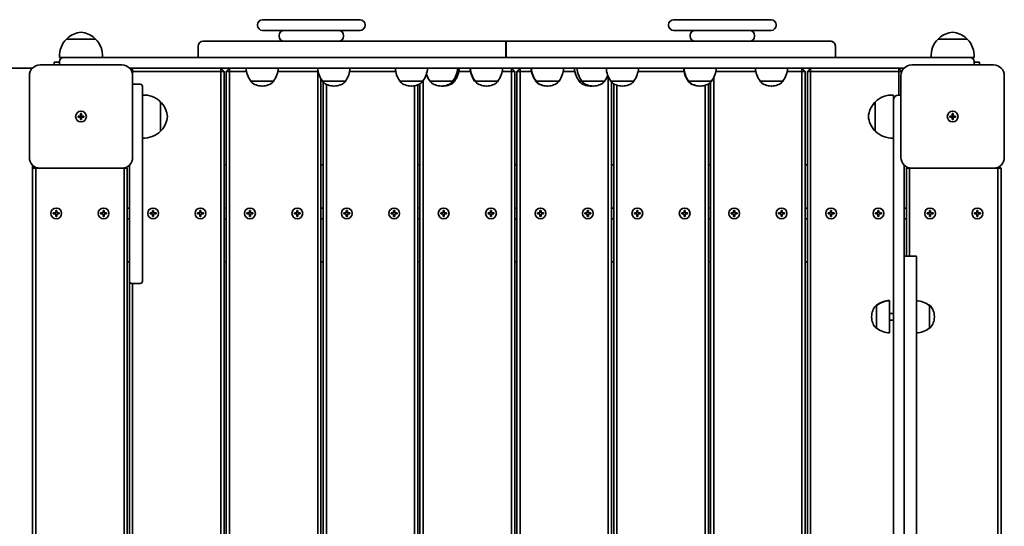
# Model space of a CAD drawing. Units: millimetres. Extents: x -3722 to 4019, y -3074 to 3284.
# Drawn here: x -1395 to -480, y 1358 to 1829 of the extents above; entities that cross this region are included whole.
import ezdxf

# ---------------------------------------------------------------- set-up
doc = ezdxf.new("R2010")
doc.units = ezdxf.units.MM
doc.layers.add('Widoczne (ISO)', color=7, linetype='Continuous', lineweight=35)

msp = doc.modelspace()

# ---------------------------------------------------------------- linework, layer by layer
at = {"layer": 'Widoczne (ISO)'}
for p, q in [((-1174.47, 1823.91), (-1174.47, 1824.41)), ((-1174.47, 1823.91), (-1174.47, 1824.41)), ((-1169.72, 1829.16), (-1168.34, 1829.16)), ((-1169.72, 1829.16), (-1166.43, 1829.16)), ((-1166.42, 1829.16), (-1136.78, 1829.16)), ((-1163.74, 1829.16), (-1130.79, 1829.16)), ((-1130.74, 1829.16), (-1130.79, 1829.16)), ((-1130.74, 1829.16), (-1092.92, 1829.16)), ((-1124.63, 1829.16), (-1088.82, 1829.16)), ((-1088.82, 1829.16), (-1088.8, 1829.16)), ((-1088.8, 1829.16), (-1079.22, 1829.16)), ((-1085.37, 1829.16), (-1079.22, 1829.16)), ((-1074.47, 1823.91), (-1074.47, 1824.41)), ((-1074.47, 1823.91), (-1074.47, 1824.41)), ((-792.5, 1823.91), (-792.5, 1824.41)), ((-787.75, 1829.16), (-697.25, 1829.16)), ((-692.5, 1823.91), (-692.5, 1824.41)), ((-1079.22, 1819.16), (-1169.72, 1819.16)), ((-1079.22, 1819.16), (-1169.72, 1819.16)), ((-1154.47, 1814.41), (-1154.47, 1813.91)), ((-1154.47, 1813.91), (-1154.47, 1814.41)), ((-1094.47, 1814.41), (-1094.47, 1813.91)), ((-1094.47, 1813.91), (-1094.47, 1814.41)), ((-697.25, 1819.16), (-787.75, 1819.16)), ((-772.5, 1813.91), (-772.5, 1814.41)), ((-712.5, 1813.91), (-712.5, 1814.41)), ((-1324.99, 1811.16), (-1351.99, 1811.16)), ((-1351.49, 1811.16), (-1351.49, 1811.21)), ((-1325.49, 1811.16), (-1325.49, 1811.21)), ((-1229.66, 1794.16), (-1229.66, 1804.41)), ((-1224.91, 1809.16), (-943.5, 1809.16)), ((-943.56, 1794.16), (-943.56, 1804.41)), ((-943.5, 1809.16), (-943.34, 1809.16)), ((-943.41, 1804.41), (-943.41, 1794.16)), ((-943.34, 1809.16), (-642.24, 1809.16)), ((-642.24, 1809.16), (-642.07, 1809.16)), ((-637.49, 1804.41), (-637.49, 1794.16)), ((-637.49, 1794.16), (-637.49, 1804.41)), ((-637.32, 1794.16), (-637.32, 1804.41)), ((-514.99, 1811.16), (-541.99, 1811.16)), ((-541.49, 1811.16), (-541.49, 1811.21)), ((-515.49, 1811.16), (-515.49, 1811.21)), ((-1354.49, 1794.16), (-1358.49, 1794.16)), ((-1354.49, 1794.16), (-1282.64, 1794.16)), ((-584.52, 1794.16), (-1282.64, 1794.16)), ((-584.52, 1794.16), (-512.49, 1794.16)), ((-508.49, 1794.16), (-512.49, 1794.16)), ((-1300.49, 1787.16), (-1376.49, 1787.16)), ((-1363.49, 1789.66), (-1358.49, 1789.66)), ((-1363.49, 1789.66), (-1363.49, 1787.16)), ((-1358.49, 1788.16), (-1358.49, 1790.16)), ((-490.49, 1787.16), (-566.49, 1787.16)), ((-508.49, 1788.16), (-508.49, 1790.16)), ((-508.49, 1789.66), (-503.49, 1789.66)), ((-503.49, 1787.16), (-503.49, 1789.66)), ((-1404.59, 1784.16), (-1383.63, 1784.16)), ((-1386.49, 1777.16), (-1386.49, 1701.16)), ((-1282.64, 1784.16), (-1293.35, 1784.16)), ((-1290.49, 1784.16), (-1292.08, 1782.57)), ((-1291.32, 1781.16), (-1290.49, 1781.16)), ((-1290.49, 1784.16), (-1290.49, 1781.16)), ((-1290.49, 1781.16), (-1208.49, 1781.16)), ((-1290.49, 1777.16), (-1290.49, 1781.16)), ((-1290.49, 1701.16), (-1290.49, 1777.16)), ((-1282.64, 1784.16), (-584.52, 1784.16)), ((-1208.49, 1784.16), (-1208.49, 1781.16)), ((-1205.49, 1781.16), (-1208.49, 1784.16)), ((-1205.49, 1781.16), (-1208.49, 1781.16)), ((-1208.49, 1781.16), (-1208.49, 1034.4)), ((-1205.49, 1034.32), (-1205.49, 1781.16)), ((-1200.49, 1784.16), (-1203.49, 1781.16)), ((-1203.49, 1781.16), (-1200.49, 1781.16)), ((-1203.49, 1781.16), (-1203.49, 1034.28)), ((-1200.49, 1784.16), (-1200.49, 1781.16)), ((-1200.49, 1781.16), (-1184.8, 1781.16)), ((-1200.49, 1034.23), (-1200.49, 1781.16)), ((-1155.51, 1781.16), (-1118.49, 1781.16)), ((-1118.49, 1784.16), (-1118.49, 1781.16)), ((-1118.43, 1784.1), (-1118.49, 1784.16)), ((-1118.07, 1781.16), (-1118.49, 1781.16)), ((-1118.49, 1781.16), (-1118.49, 1038.37)), ((-1088.8, 1781.16), (-1046.12, 1781.16)), ((-987.29, 1781.16), (-976.67, 1781.16)), ((-947.05, 1781.16), (-938.49, 1781.16)), ((-938.49, 1784.16), (-938.49, 1781.16)), ((-935.49, 1781.16), (-938.49, 1784.16)), ((-935.49, 1781.16), (-938.49, 1781.16)), ((-938.49, 1781.16), (-938.49, 1059.21)), ((-935.49, 1054.45), (-935.49, 1781.16)), ((-930.49, 1784.16), (-933.49, 1781.16)), ((-933.49, 1781.16), (-930.49, 1781.16)), ((-933.49, 1781.16), (-933.49, 1050.44)), ((-930.49, 1784.16), (-930.49, 1781.16)), ((-930.49, 1781.16), (-919.92, 1781.16)), ((-930.49, 1042.1), (-930.49, 1781.16)), ((-890.31, 1781.16), (-879.69, 1781.16)), ((-848.49, 1776.23), (-848.49, 1059.44)), ((-820.8, 1781.16), (-778.17, 1781.16)), ((-750.49, 1039.18), (-750.49, 1775.45)), ((-748.55, 1781.16), (-711.44, 1781.16)), ((-682.18, 1781.16), (-668.49, 1781.16)), ((-668.49, 1784.16), (-668.49, 1781.16)), ((-665.49, 1781.16), (-668.49, 1784.16)), ((-665.49, 1781.16), (-668.49, 1781.16)), ((-668.49, 1781.16), (-668.49, 1034.17)), ((-665.49, 1034.2), (-665.49, 1781.16)), ((-660.49, 1784.16), (-663.49, 1781.16)), ((-663.49, 1781.16), (-660.49, 1781.16)), ((-663.49, 1781.16), (-663.49, 1034.22)), ((-660.49, 1784.16), (-660.49, 1781.16)), ((-660.49, 1781.16), (-578.49, 1781.16)), ((-660.49, 1034.27), (-660.49, 1781.16)), ((-573.63, 1784.16), (-584.52, 1784.16)), ((-578.49, 1784.16), (-578.49, 1781.16)), ((-575.6, 1781.27), (-578.49, 1784.16)), ((-575.65, 1781.16), (-578.49, 1781.16)), ((-578.49, 1781.16), (-578.49, 1759.16)), ((-576.49, 1777.16), (-576.49, 1701.16)), ((-480.49, 1701.16), (-480.49, 1777.16)), ((-1283.49, 1769.16), (-1290.49, 1769.16)), ((-1281.49, 1767.16), (-1281.49, 1739.16)), ((-1180.82, 1772.16), (-1180.79, 1772.16)), ((-1180.79, 1772.16), (-1159.49, 1772.16)), ((-1180.79, 1772.16), (-1180.79, 1772.09)), ((-1170.43, 1767.5), (-1169.85, 1767.5)), ((-1159.49, 1772.16), (-1159.49, 1772.09)), ((-1115.49, 1038.72), (-1115.49, 1774.28)), ((-1114.08, 1772.16), (-1092.78, 1772.16)), ((-1114.08, 1772.16), (-1114.08, 1772.09)), ((-1113.49, 1771.12), (-1113.49, 1038.96)), ((-1110.49, 1039.33), (-1110.49, 1769.12)), ((-1103.72, 1767.5), (-1103.14, 1767.5)), ((-1092.78, 1772.16), (-1092.78, 1772.09)), ((-1042.14, 1772.16), (-1020.84, 1772.16)), ((-1042.14, 1772.16), (-1042.14, 1772.09)), ((-1031.78, 1767.5), (-1031.2, 1767.5)), ((-1028.49, 1767.75), (-1028.49, 1055.03)), ((-1025.49, 1055.8), (-1025.49, 1768.63)), ((-1023.49, 1769.64), (-1023.49, 1056.33)), ((-1020.84, 1772.16), (-1020.84, 1772.09)), ((-1020.49, 1057.13), (-1020.49, 1772.64)), ((-1014.17, 1772.16), (-992.87, 1772.16)), ((-1014.17, 1772.16), (-1014.17, 1772.09)), ((-1003.81, 1767.5), (-1003.23, 1767.5)), ((-1002.21, 1767.5), (-1001.63, 1767.5)), ((-992.87, 1772.16), (-991.27, 1772.16)), ((-992.87, 1772.16), (-992.87, 1772.09)), ((-991.27, 1772.16), (-991.27, 1772.09)), ((-972.69, 1772.16), (-972.34, 1772.16)), ((-972.34, 1772.16), (-951.04, 1772.16)), ((-972.34, 1772.16), (-972.34, 1772.09)), ((-961.98, 1767.5), (-961.4, 1767.5)), ((-951.04, 1772.16), (-951.04, 1772.09)), ((-915.94, 1772.16), (-915.59, 1772.16)), ((-915.94, 1772.16), (-915.94, 1772.09)), ((-915.59, 1772.16), (-894.29, 1772.16)), ((-915.59, 1772.16), (-915.59, 1772.09)), ((-905.58, 1767.5), (-905.23, 1767.5)), ((-905.23, 1767.5), (-904.65, 1767.5)), ((-894.29, 1772.16), (-894.29, 1772.09)), ((-875.71, 1772.16), (-875.56, 1772.16)), ((-875.56, 1772.16), (-873.23, 1772.16)), ((-875.56, 1772.16), (-875.56, 1772.09)), ((-873.23, 1772.16), (-851.93, 1772.16)), ((-873.23, 1772.16), (-873.23, 1772.09)), ((-865.2, 1767.5), (-864.62, 1767.5)), ((-862.87, 1767.5), (-862.29, 1767.5)), ((-851.93, 1772.16), (-851.93, 1772.09)), ((-846.08, 1772.16), (-824.78, 1772.16)), ((-846.08, 1772.16), (-846.08, 1772.09)), ((-845.49, 1058.58), (-845.49, 1771.12)), ((-843.49, 1769.67), (-843.49, 1058.02)), ((-840.49, 1057.19), (-840.49, 1768.28)), ((-835.72, 1767.5), (-835.14, 1767.5)), ((-824.78, 1772.16), (-824.78, 1772.09)), ((-774.19, 1772.16), (-773.83, 1772.16)), ((-774.19, 1772.16), (-774.19, 1772.09)), ((-773.83, 1772.16), (-752.53, 1772.16)), ((-773.83, 1772.16), (-773.83, 1772.09)), ((-763.83, 1767.5), (-763.47, 1767.5)), ((-763.47, 1767.5), (-762.89, 1767.5)), ((-758.49, 1768.16), (-758.49, 1040.24)), ((-755.49, 1039.83), (-755.49, 1769.46)), ((-753.49, 1770.81), (-753.49, 1039.56)), ((-752.53, 1772.16), (-752.53, 1772.09)), ((-707.46, 1772.16), (-686.16, 1772.16)), ((-707.46, 1772.16), (-707.46, 1772.09)), ((-697.1, 1767.5), (-696.52, 1767.5)), ((-686.16, 1772.16), (-686.16, 1772.09)), ((-583.49, 1759.16), (-583.49, 1746.4)), ((-578.74, 1759.16), (-578.24, 1759.16)), ((-1264.49, 1725.66), (-1264.49, 1752.66)), ((-1264.49, 1752.16), (-1264.43, 1752.16)), ((-600.49, 1752.16), (-600.55, 1752.16)), ((-600.49, 1752.66), (-600.49, 1725.66)), ((-1341.24, 1739.66), (-1338.99, 1739.66)), ((-1341.24, 1738.66), (-1341.24, 1739.66)), ((-1338.99, 1738.66), (-1341.24, 1738.66)), ((-1338.99, 1739.66), (-1338.99, 1741.91)), ((-1338.99, 1741.91), (-1337.99, 1741.91)), ((-1338.99, 1739.66), (-1337.99, 1739.66)), ((-1338.99, 1739.66), (-1338.99, 1738.66)), ((-1338.99, 1736.41), (-1338.99, 1738.66)), ((-1337.99, 1738.66), (-1338.99, 1738.66)), ((-1337.99, 1741.91), (-1337.99, 1739.66)), ((-1337.99, 1739.66), (-1335.74, 1739.66)), ((-1337.99, 1739.66), (-1337.99, 1738.66)), ((-1337.99, 1738.66), (-1337.99, 1736.41)), ((-1335.74, 1738.66), (-1337.99, 1738.66)), ((-1335.74, 1739.66), (-1335.74, 1738.66)), ((-1281.49, 1684.16), (-1281.49, 1739.16)), ((-583.49, 1684.92), (-583.49, 1746.4)), ((-531.24, 1739.66), (-528.99, 1739.66)), ((-531.24, 1738.66), (-531.24, 1739.66)), ((-528.99, 1738.66), (-531.24, 1738.66)), ((-528.99, 1739.66), (-528.99, 1741.91)), ((-528.99, 1741.91), (-527.99, 1741.91)), ((-528.99, 1739.66), (-527.99, 1739.66)), ((-528.99, 1739.66), (-528.99, 1738.66)), ((-528.99, 1736.41), (-528.99, 1738.66)), ((-527.99, 1738.66), (-528.99, 1738.66)), ((-527.99, 1741.91), (-527.99, 1739.66)), ((-527.99, 1739.66), (-525.74, 1739.66)), ((-527.99, 1739.66), (-527.99, 1738.66)), ((-527.99, 1738.66), (-527.99, 1736.41)), ((-525.74, 1738.66), (-527.99, 1738.66)), ((-525.74, 1739.66), (-525.74, 1738.66)), ((-1337.99, 1736.41), (-1338.99, 1736.41)), ((-527.99, 1736.41), (-528.99, 1736.41)), ((-1264.49, 1726.16), (-1264.43, 1726.16)), ((-600.49, 1726.16), (-600.55, 1726.16)), ((-1383.49, 1063.1), (-1383.49, 1694.01)), ((-1381.9, 1692.75), (-1383.49, 1691.16)), ((-1293.49, 1694.01), (-1293.49, 1684.16)), ((-1203.49, 1694.16), (-1205.49, 1694.16)), ((-1113.49, 1694.16), (-1115.49, 1694.16)), ((-1023.49, 1694.16), (-1025.49, 1694.16)), ((-933.49, 1694.16), (-935.49, 1694.16)), ((-843.49, 1694.16), (-845.49, 1694.16)), ((-753.49, 1694.16), (-755.49, 1694.16)), ((-663.49, 1694.16), (-665.49, 1694.16)), ((-573.49, 1694.01), (-573.49, 1684.92)), ((-483.49, 1691.16), (-485.08, 1692.75)), ((-1383.49, 1691.16), (-1380.49, 1691.16)), ((-1380.49, 1691.99), (-1380.49, 1691.16)), ((-1380.49, 1691.16), (-1376.49, 1691.16)), ((-1380.49, 1062.2), (-1380.49, 1691.16)), ((-1376.49, 1691.16), (-1300.49, 1691.16)), ((-1300.49, 1691.16), (-1298.49, 1691.16)), ((-1298.49, 1691.36), (-1298.49, 1691.16)), ((-1295.49, 1691.16), (-1298.49, 1691.16)), ((-1298.49, 1691.16), (-1298.49, 1043.12)), ((-1295.49, 1691.16), (-1296.37, 1692.04)), ((-1295.49, 1042.63), (-1295.49, 1691.16)), ((-1293.49, 1586.16), (-1293.49, 1684.16)), ((-1281.49, 1684.16), (-1281.49, 1586.16)), ((-583.49, 1684.92), (-583.49, 1040.49)), ((-573.49, 1041.99), (-573.49, 1684.92)), ((-570.6, 1692.04), (-571.49, 1691.16)), ((-568.49, 1691.16), (-571.49, 1691.16)), ((-571.49, 1691.16), (-571.49, 1609.55)), ((-568.49, 1691.16), (-568.49, 1691.36)), ((-568.49, 1609.55), (-568.49, 1691.16)), ((-568.49, 1691.16), (-566.49, 1691.16)), ((-566.49, 1691.16), (-490.49, 1691.16)), ((-490.49, 1691.16), (-486.49, 1691.16)), ((-486.49, 1691.16), (-486.49, 1691.99)), ((-486.49, 1691.16), (-483.49, 1691.16)), ((-486.49, 1691.16), (-486.49, 1062.02)), ((-483.49, 1062.94), (-483.49, 1691.16)), ((-1364.24, 1649.66), (-1361.99, 1649.66)), ((-1364.24, 1648.66), (-1364.24, 1649.66)), ((-1361.99, 1648.66), (-1364.24, 1648.66)), ((-1361.99, 1649.66), (-1361.99, 1651.91)), ((-1361.99, 1651.91), (-1360.99, 1651.91)), ((-1361.99, 1646.41), (-1361.99, 1648.66)), ((-1360.99, 1651.91), (-1360.99, 1649.66)), ((-1360.99, 1649.66), (-1358.74, 1649.66)), ((-1360.99, 1648.66), (-1360.99, 1646.41)), ((-1358.74, 1648.66), (-1360.99, 1648.66)), ((-1358.74, 1649.66), (-1358.74, 1648.66)), ((-1320.24, 1649.66), (-1317.99, 1649.66)), ((-1320.24, 1648.66), (-1320.24, 1649.66)), ((-1317.99, 1648.66), (-1320.24, 1648.66)), ((-1317.99, 1649.66), (-1317.99, 1651.91)), ((-1317.99, 1651.91), (-1316.99, 1651.91)), ((-1317.99, 1646.41), (-1317.99, 1648.66)), ((-1316.99, 1651.91), (-1316.99, 1649.66)), ((-1316.99, 1649.66), (-1314.74, 1649.66)), ((-1316.99, 1648.66), (-1316.99, 1646.41)), ((-1314.74, 1648.66), (-1316.99, 1648.66)), ((-1314.74, 1649.66), (-1314.74, 1648.66)), ((-1295.49, 1654.16), (-1293.49, 1654.16)), ((-1274.24, 1649.66), (-1271.99, 1649.66)), ((-1274.24, 1648.66), (-1274.24, 1649.66)), ((-1271.99, 1648.66), (-1274.24, 1648.66)), ((-1271.99, 1649.66), (-1271.99, 1651.91)), ((-1271.99, 1651.91), (-1270.99, 1651.91)), ((-1271.99, 1646.41), (-1271.99, 1648.66)), ((-1270.99, 1651.91), (-1270.99, 1649.66)), ((-1270.99, 1649.66), (-1268.74, 1649.66)), ((-1270.99, 1648.66), (-1270.99, 1646.41)), ((-1268.74, 1648.66), (-1270.99, 1648.66)), ((-1268.74, 1649.66), (-1268.74, 1648.66)), ((-1230.24, 1649.66), (-1227.99, 1649.66)), ((-1230.24, 1648.66), (-1230.24, 1649.66)), ((-1227.99, 1648.66), (-1230.24, 1648.66)), ((-1227.99, 1649.66), (-1227.99, 1651.91)), ((-1227.99, 1651.91), (-1226.99, 1651.91)), ((-1227.99, 1646.41), (-1227.99, 1648.66)), ((-1226.99, 1651.91), (-1226.99, 1649.66)), ((-1226.99, 1649.66), (-1224.74, 1649.66)), ((-1226.99, 1648.66), (-1226.99, 1646.41)), ((-1224.74, 1648.66), (-1226.99, 1648.66)), ((-1224.74, 1649.66), (-1224.74, 1648.66)), ((-1205.49, 1654.16), (-1203.49, 1654.16)), ((-1184.24, 1649.66), (-1181.99, 1649.66)), ((-1184.24, 1648.66), (-1184.24, 1649.66)), ((-1181.99, 1648.66), (-1184.24, 1648.66)), ((-1181.99, 1649.66), (-1181.99, 1651.91)), ((-1181.99, 1651.91), (-1180.99, 1651.91)), ((-1181.99, 1646.41), (-1181.99, 1648.66)), ((-1180.99, 1651.91), (-1180.99, 1649.66)), ((-1180.99, 1649.66), (-1178.74, 1649.66)), ((-1180.99, 1648.66), (-1180.99, 1646.41)), ((-1178.74, 1648.66), (-1180.99, 1648.66)), ((-1178.74, 1649.66), (-1178.74, 1648.66)), ((-1140.24, 1649.66), (-1137.99, 1649.66)), ((-1140.24, 1648.66), (-1140.24, 1649.66)), ((-1137.99, 1648.66), (-1140.24, 1648.66)), ((-1137.99, 1649.66), (-1137.99, 1651.91)), ((-1137.99, 1651.91), (-1136.99, 1651.91)), ((-1137.99, 1646.41), (-1137.99, 1648.66)), ((-1136.99, 1651.91), (-1136.99, 1649.66)), ((-1136.99, 1649.66), (-1134.74, 1649.66)), ((-1136.99, 1648.66), (-1136.99, 1646.41)), ((-1134.74, 1648.66), (-1136.99, 1648.66)), ((-1134.74, 1649.66), (-1134.74, 1648.66)), ((-1115.49, 1654.16), (-1113.49, 1654.16)), ((-1094.24, 1649.66), (-1091.99, 1649.66)), ((-1094.24, 1648.66), (-1094.24, 1649.66)), ((-1091.99, 1648.66), (-1094.24, 1648.66)), ((-1091.99, 1649.66), (-1091.99, 1651.91)), ((-1091.99, 1651.91), (-1090.99, 1651.91)), ((-1091.99, 1646.41), (-1091.99, 1648.66)), ((-1090.99, 1651.91), (-1090.99, 1649.66)), ((-1090.99, 1649.66), (-1088.74, 1649.66)), ((-1090.99, 1648.66), (-1090.99, 1646.41)), ((-1088.74, 1648.66), (-1090.99, 1648.66)), ((-1088.74, 1649.66), (-1088.74, 1648.66)), ((-1050.24, 1649.66), (-1047.99, 1649.66)), ((-1050.24, 1648.66), (-1050.24, 1649.66)), ((-1047.99, 1648.66), (-1050.24, 1648.66)), ((-1047.99, 1649.66), (-1047.99, 1651.91)), ((-1047.99, 1651.91), (-1046.99, 1651.91)), ((-1047.99, 1646.41), (-1047.99, 1648.66)), ((-1046.99, 1651.91), (-1046.99, 1649.66)), ((-1046.99, 1649.66), (-1044.74, 1649.66)), ((-1046.99, 1648.66), (-1046.99, 1646.41)), ((-1044.74, 1648.66), (-1046.99, 1648.66)), ((-1044.74, 1649.66), (-1044.74, 1648.66)), ((-1025.49, 1654.16), (-1023.49, 1654.16)), ((-1004.24, 1649.66), (-1001.99, 1649.66)), ((-1004.24, 1648.66), (-1004.24, 1649.66)), ((-1001.99, 1648.66), (-1004.24, 1648.66)), ((-1001.99, 1649.66), (-1001.99, 1651.91)), ((-1001.99, 1651.91), (-1000.99, 1651.91)), ((-1001.99, 1646.41), (-1001.99, 1648.66)), ((-1000.99, 1651.91), (-1000.99, 1649.66)), ((-1000.99, 1649.66), (-998.74, 1649.66)), ((-1000.99, 1648.66), (-1000.99, 1646.41)), ((-998.74, 1648.66), (-1000.99, 1648.66)), ((-998.74, 1649.66), (-998.74, 1648.66)), ((-960.24, 1649.66), (-957.99, 1649.66)), ((-960.24, 1648.66), (-960.24, 1649.66)), ((-957.99, 1648.66), (-960.24, 1648.66)), ((-957.99, 1649.66), (-957.99, 1651.91)), ((-957.99, 1651.91), (-956.99, 1651.91)), ((-957.99, 1646.41), (-957.99, 1648.66)), ((-956.99, 1651.91), (-956.99, 1649.66)), ((-956.99, 1649.66), (-954.74, 1649.66)), ((-956.99, 1648.66), (-956.99, 1646.41)), ((-954.74, 1648.66), (-956.99, 1648.66)), ((-954.74, 1649.66), (-954.74, 1648.66)), ((-935.49, 1654.16), (-933.49, 1654.16)), ((-914.24, 1649.66), (-911.99, 1649.66)), ((-914.24, 1648.66), (-914.24, 1649.66)), ((-911.99, 1648.66), (-914.24, 1648.66)), ((-911.99, 1649.66), (-911.99, 1651.91)), ((-911.99, 1651.91), (-910.99, 1651.91)), ((-911.99, 1646.41), (-911.99, 1648.66)), ((-910.99, 1651.91), (-910.99, 1649.66)), ((-910.99, 1649.66), (-908.74, 1649.66)), ((-910.99, 1648.66), (-910.99, 1646.41)), ((-908.74, 1648.66), (-910.99, 1648.66)), ((-908.74, 1649.66), (-908.74, 1648.66)), ((-870.24, 1649.66), (-867.99, 1649.66)), ((-870.24, 1648.66), (-870.24, 1649.66)), ((-867.99, 1648.66), (-870.24, 1648.66)), ((-867.99, 1649.66), (-867.99, 1651.91)), ((-867.99, 1651.91), (-866.99, 1651.91)), ((-867.99, 1646.41), (-867.99, 1648.66)), ((-866.99, 1651.91), (-866.99, 1649.66)), ((-866.99, 1649.66), (-864.74, 1649.66)), ((-866.99, 1648.66), (-866.99, 1646.41)), ((-864.74, 1648.66), (-866.99, 1648.66)), ((-864.74, 1649.66), (-864.74, 1648.66)), ((-845.49, 1654.16), (-843.49, 1654.16)), ((-824.24, 1649.66), (-821.99, 1649.66)), ((-824.24, 1648.66), (-824.24, 1649.66)), ((-821.99, 1648.66), (-824.24, 1648.66)), ((-821.99, 1649.66), (-821.99, 1651.91)), ((-821.99, 1651.91), (-820.99, 1651.91)), ((-821.99, 1646.41), (-821.99, 1648.66)), ((-820.99, 1651.91), (-820.99, 1649.66)), ((-820.99, 1649.66), (-818.74, 1649.66)), ((-820.99, 1648.66), (-820.99, 1646.41)), ((-818.74, 1648.66), (-820.99, 1648.66)), ((-818.74, 1649.66), (-818.74, 1648.66)), ((-780.24, 1649.66), (-777.99, 1649.66)), ((-780.24, 1648.66), (-780.24, 1649.66)), ((-777.99, 1648.66), (-780.24, 1648.66)), ((-777.99, 1649.66), (-777.99, 1651.91)), ((-777.99, 1651.91), (-776.99, 1651.91)), ((-777.99, 1646.41), (-777.99, 1648.66)), ((-776.99, 1651.91), (-776.99, 1649.66)), ((-776.99, 1649.66), (-774.74, 1649.66)), ((-776.99, 1648.66), (-776.99, 1646.41)), ((-774.74, 1648.66), (-776.99, 1648.66)), ((-774.74, 1649.66), (-774.74, 1648.66)), ((-755.49, 1654.16), (-753.49, 1654.16)), ((-734.24, 1649.66), (-731.99, 1649.66)), ((-734.24, 1648.66), (-734.24, 1649.66)), ((-731.99, 1648.66), (-734.24, 1648.66)), ((-731.99, 1649.66), (-731.99, 1651.91)), ((-731.99, 1651.91), (-730.99, 1651.91)), ((-731.99, 1646.41), (-731.99, 1648.66)), ((-730.99, 1651.91), (-730.99, 1649.66)), ((-730.99, 1649.66), (-728.74, 1649.66)), ((-730.99, 1648.66), (-730.99, 1646.41)), ((-728.74, 1648.66), (-730.99, 1648.66)), ((-728.74, 1649.66), (-728.74, 1648.66)), ((-690.24, 1649.66), (-687.99, 1649.66)), ((-690.24, 1648.66), (-690.24, 1649.66)), ((-687.99, 1648.66), (-690.24, 1648.66)), ((-687.99, 1649.66), (-687.99, 1651.91)), ((-687.99, 1651.91), (-686.99, 1651.91)), ((-687.99, 1646.41), (-687.99, 1648.66)), ((-686.99, 1651.91), (-686.99, 1649.66)), ((-686.99, 1649.66), (-684.74, 1649.66)), ((-686.99, 1648.66), (-686.99, 1646.41)), ((-684.74, 1648.66), (-686.99, 1648.66)), ((-684.74, 1649.66), (-684.74, 1648.66)), ((-665.49, 1654.16), (-663.49, 1654.16)), ((-644.24, 1649.66), (-641.99, 1649.66)), ((-644.24, 1648.66), (-644.24, 1649.66)), ((-641.99, 1648.66), (-644.24, 1648.66)), ((-641.99, 1649.66), (-641.99, 1651.91)), ((-641.99, 1651.91), (-640.99, 1651.91)), ((-641.99, 1646.41), (-641.99, 1648.66)), ((-640.99, 1651.91), (-640.99, 1649.66)), ((-640.99, 1649.66), (-638.74, 1649.66)), ((-640.99, 1648.66), (-640.99, 1646.41)), ((-638.74, 1648.66), (-640.99, 1648.66)), ((-638.74, 1649.66), (-638.74, 1648.66)), ((-600.24, 1649.66), (-597.99, 1649.66)), ((-600.24, 1648.66), (-600.24, 1649.66)), ((-597.99, 1648.66), (-600.24, 1648.66)), ((-597.99, 1649.66), (-597.99, 1651.91)), ((-597.99, 1651.91), (-596.99, 1651.91)), ((-597.99, 1646.41), (-597.99, 1648.66)), ((-596.99, 1651.91), (-596.99, 1649.66)), ((-596.99, 1649.66), (-594.74, 1649.66)), ((-596.99, 1648.66), (-596.99, 1646.41)), ((-594.74, 1648.66), (-596.99, 1648.66)), ((-594.74, 1649.66), (-594.74, 1648.66)), ((-573.49, 1654.16), (-571.49, 1654.16)), ((-552.24, 1649.66), (-549.99, 1649.66)), ((-552.24, 1648.66), (-552.24, 1649.66)), ((-549.99, 1648.66), (-552.24, 1648.66)), ((-549.99, 1649.66), (-549.99, 1651.91)), ((-549.99, 1651.91), (-548.99, 1651.91)), ((-549.99, 1646.41), (-549.99, 1648.66)), ((-548.99, 1651.91), (-548.99, 1649.66)), ((-548.99, 1649.66), (-546.74, 1649.66)), ((-548.99, 1648.66), (-548.99, 1646.41)), ((-546.74, 1648.66), (-548.99, 1648.66)), ((-546.74, 1649.66), (-546.74, 1648.66)), ((-508.24, 1649.66), (-505.99, 1649.66)), ((-508.24, 1648.66), (-508.24, 1649.66)), ((-505.99, 1648.66), (-508.24, 1648.66)), ((-505.99, 1649.66), (-505.99, 1651.91)), ((-505.99, 1651.91), (-504.99, 1651.91)), ((-505.99, 1646.41), (-505.99, 1648.66)), ((-504.99, 1651.91), (-504.99, 1649.66)), ((-504.99, 1649.66), (-502.74, 1649.66)), ((-504.99, 1648.66), (-504.99, 1646.41)), ((-502.74, 1648.66), (-504.99, 1648.66)), ((-502.74, 1649.66), (-502.74, 1648.66)), ((-1360.99, 1646.41), (-1361.99, 1646.41)), ((-1316.99, 1646.41), (-1317.99, 1646.41)), ((-1295.49, 1644.16), (-1293.49, 1644.16)), ((-1270.99, 1646.41), (-1271.99, 1646.41)), ((-1226.99, 1646.41), (-1227.99, 1646.41)), ((-1205.49, 1644.16), (-1203.49, 1644.16)), ((-1180.99, 1646.41), (-1181.99, 1646.41)), ((-1136.99, 1646.41), (-1137.99, 1646.41)), ((-1115.49, 1644.16), (-1113.49, 1644.16)), ((-1090.99, 1646.41), (-1091.99, 1646.41)), ((-1046.99, 1646.41), (-1047.99, 1646.41)), ((-1025.49, 1644.16), (-1023.49, 1644.16)), ((-1000.99, 1646.41), (-1001.99, 1646.41)), ((-956.99, 1646.41), (-957.99, 1646.41)), ((-935.49, 1644.16), (-933.49, 1644.16)), ((-910.99, 1646.41), (-911.99, 1646.41)), ((-866.99, 1646.41), (-867.99, 1646.41)), ((-845.49, 1644.16), (-843.49, 1644.16)), ((-820.99, 1646.41), (-821.99, 1646.41)), ((-776.99, 1646.41), (-777.99, 1646.41)), ((-755.49, 1644.16), (-753.49, 1644.16)), ((-730.99, 1646.41), (-731.99, 1646.41)), ((-686.99, 1646.41), (-687.99, 1646.41)), ((-665.49, 1644.16), (-663.49, 1644.16)), ((-640.99, 1646.41), (-641.99, 1646.41)), ((-596.99, 1646.41), (-597.99, 1646.41)), ((-573.49, 1644.16), (-571.49, 1644.16)), ((-548.99, 1646.41), (-549.99, 1646.41)), ((-504.99, 1646.41), (-505.99, 1646.41)), ((-1293.49, 1604.16), (-1295.49, 1604.16)), ((-1203.49, 1604.16), (-1205.49, 1604.16)), ((-1113.49, 1604.16), (-1115.49, 1604.16)), ((-1023.49, 1604.16), (-1025.49, 1604.16)), ((-933.49, 1604.16), (-935.49, 1604.16)), ((-843.49, 1604.16), (-845.49, 1604.16)), ((-753.49, 1604.16), (-755.49, 1604.16)), ((-663.49, 1604.16), (-665.49, 1604.16)), ((-573.49, 1609.55), (-562.15, 1609.55)), ((-562.15, 1339.91), (-562.15, 1609.55)), ((-1293.49, 1586.16), (-1293.49, 1082.16)), ((-1283.49, 1584.16), (-1291.49, 1584.16)), ((-1290.49, 1084.16), (-1290.49, 1584.16)), ((-587.15, 1568.26), (-587.15, 1568.04)), ((-587.15, 1568.04), (-587.15, 1538.04)), ((-599.15, 1563.69), (-599.22, 1563.69)), ((-599.15, 1563.91), (-599.15, 1563.69)), ((-599.15, 1563.69), (-599.15, 1542.39)), ((-587.15, 1556.04), (-583.49, 1556.04)), ((-550.45, 1563.91), (-550.09, 1563.91)), ((-550.15, 1542.39), (-550.15, 1563.69)), ((-550.15, 1563.69), (-550.09, 1563.69)), ((-603.81, 1553.33), (-603.81, 1552.75)), ((-587.15, 1550.04), (-583.49, 1550.04)), ((-545.5, 1553.33), (-545.5, 1553.55)), ((-545.5, 1552.75), (-545.5, 1553.33)), ((-599.15, 1542.39), (-599.22, 1542.39)), ((-550.15, 1542.39), (-550.09, 1542.39))]:
    msp.add_line(p, q, dxfattribs=at)
for centre in [(-1338.49, 1739.16), (-1338.49, 1739.16), (-528.49, 1739.16), (-528.49, 1739.16), (-1361.49, 1649.16), (-1317.49, 1649.16), (-1271.49, 1649.16), (-1227.49, 1649.16), (-1181.49, 1649.16), (-1137.49, 1649.16), (-1091.49, 1649.16), (-1047.49, 1649.16), (-1001.49, 1649.16), (-957.49, 1649.16), (-911.49, 1649.16), (-867.49, 1649.16), (-821.49, 1649.16), (-777.49, 1649.16), (-731.49, 1649.16), (-687.49, 1649.16), (-641.49, 1649.16), (-597.49, 1649.16), (-549.49, 1649.16), (-505.49, 1649.16)]:
    msp.add_circle(centre, 5, dxfattribs=at)
for centre, radius, start, end in [((-1169.72, 1824.41), 4.75, 90, 180), ((-1169.72, 1824.41), 4.75, 90, 180), ((-1169.72, 1823.91), 4.75, 180, 270), ((-1169.72, 1823.91), 4.75, 180, 270), ((-1079.22, 1824.41), 4.75, 0, 90), ((-1079.22, 1824.41), 4.75, 0, 90), ((-1079.22, 1823.91), 4.75, 270, 0), ((-1079.22, 1823.91), 4.75, 270, 0), ((-787.75, 1824.41), 4.75, 90, 180), ((-787.75, 1823.91), 4.75, 180, 270), ((-697.25, 1824.41), 4.75, 0, 90), ((-697.25, 1823.91), 4.75, 270, 0), ((-1350.49, 1811.21), 1, 131.74314, 180), ((-1336.51, 1795.55), 22, 95.16789, 131.74314), ((-1340.47, 1795.55), 22, 48.25686, 84.83211), ((-1326.49, 1811.21), 1, 0, 48.25686), ((-1149.72, 1814.41), 4.75, 90, 180), ((-1149.72, 1814.41), 4.75, 90, 180), ((-1149.72, 1813.91), 4.75, 180, 270), ((-1149.72, 1813.91), 4.75, 180, 270), ((-1099.22, 1814.41), 4.75, 0, 90), ((-1099.22, 1814.41), 4.75, 0, 90), ((-1099.22, 1813.91), 4.75, 270, 0), ((-1099.22, 1813.91), 4.75, 270, 0), ((-767.75, 1814.41), 4.75, 90, 180), ((-767.75, 1813.91), 4.75, 180, 270), ((-717.25, 1814.41), 4.75, 0, 90), ((-717.25, 1813.91), 4.75, 270, 0), ((-540.49, 1811.21), 1, 131.74314, 180), ((-526.51, 1795.55), 22, 95.16789, 131.74314), ((-530.47, 1795.55), 22, 48.25686, 84.83211), ((-516.49, 1811.21), 1, 0, 48.25686), ((-1336.53, 1795.5), 22, 134.64163, 183.50936), ((-1340.45, 1795.5), 22, 356.49064, 45.35837), ((-1224.91, 1804.41), 4.75, 90, 180), ((-642.07, 1804.41), 4.75, 0, 90), ((-526.53, 1795.5), 22, 134.64163, 183.50936), ((-530.45, 1795.5), 22, 356.49064, 45.35837), ((-1354.49, 1790.16), 4, 90, 180), ((-512.49, 1790.16), 4, 0, 90), ((-1376.49, 1777.16), 10, 90, 180), ((-1354.49, 1788.16), 4, 180, 194.47751), ((-1300.49, 1777.16), 10, 0, 90), ((-566.49, 1777.16), 10, 90, 180), ((-512.49, 1788.16), 4, 345.52249, 0), ((-490.49, 1777.16), 10, 0, 90), ((-1163.2, 1785.33), 22, 183.06203, 216.78913), ((-1163.17, 1785.33), 22, 183.06203, 216.78913), ((-1177.11, 1785.33), 22, 323.21087, 356.93797), ((-1096.47, 1785.33), 22, 183.06203, 216.78913), ((-1110.4, 1785.33), 22, 323.21087, 356.93797), ((-1024.52, 1785.33), 22, 183.06203, 216.78913), ((-1038.46, 1785.33), 22, 323.21087, 356.93797), ((-996.55, 1785.33), 22, 197.74062, 216.78913), ((-1010.49, 1785.33), 22, 323.21087, 356.93797), ((-1008.89, 1785.33), 22, 323.21087, 356.93797), ((-955.07, 1785.33), 22, 183.06203, 216.78913), ((-954.72, 1785.33), 22, 183.06203, 216.78913), ((-968.65, 1785.33), 22, 323.21087, 356.93797), ((-898.32, 1785.33), 22, 183.06203, 216.78913), ((-897.97, 1785.33), 22, 183.06203, 216.78913), ((-911.91, 1785.33), 22, 323.21087, 356.93797), ((-858.09, 1785.33), 22, 183.06203, 216.78913), ((-857.94, 1785.33), 22, 183.06203, 216.78913), ((-855.61, 1785.33), 22, 183.06203, 216.78913), ((-869.55, 1785.33), 22, 323.21087, 339.04287), ((-828.46, 1785.33), 22, 183.06203, 216.78913), ((-842.4, 1785.33), 22, 323.21087, 356.93797), ((-756.57, 1785.33), 22, 183.06203, 216.78913), ((-756.21, 1785.33), 22, 183.06203, 216.78913), ((-770.15, 1785.33), 22, 323.21087, 356.93797), ((-689.84, 1785.33), 22, 183.06203, 216.78913), ((-703.78, 1785.33), 22, 323.21087, 356.93797), ((-1283.49, 1767.16), 2, 0, 90), ((-1179.79, 1772.09), 1, 180, 228.04082), ((-1170.43, 1782.5), 15, 228.04082, 270), ((-1169.85, 1782.5), 15, 270, 311.95918), ((-1160.49, 1772.09), 1, 311.95918, 0), ((-1113.08, 1772.09), 1, 180, 228.04082), ((-1103.72, 1782.5), 15, 228.04082, 270), ((-1103.14, 1782.5), 15, 270, 311.95918), ((-1093.78, 1772.09), 1, 311.95918, 0), ((-1041.14, 1772.09), 1, 180, 228.04082), ((-1031.78, 1782.5), 15, 228.04082, 270), ((-1031.2, 1782.5), 15, 270, 311.95918), ((-1021.84, 1772.09), 1, 311.95918, 0), ((-1013.17, 1772.09), 1, 180, 228.04082), ((-1003.81, 1782.5), 15, 228.04082, 270), ((-1003.23, 1782.5), 15, 270, 311.95918), ((-1002.21, 1782.5), 15, 268.04773, 270), ((-1001.63, 1782.5), 15, 270, 311.95918), ((-993.87, 1772.09), 1, 311.95918, 0), ((-992.27, 1772.09), 1, 311.95918, 0), ((-971.34, 1772.09), 1, 180, 228.04082), ((-961.98, 1782.5), 15, 228.04082, 270), ((-961.4, 1782.5), 15, 270, 311.95918), ((-952.04, 1772.09), 1, 311.95918, 0), ((-914.94, 1772.09), 1, 180, 228.04082), ((-905.58, 1782.5), 15, 228.04082, 270), ((-914.59, 1772.09), 1, 180, 228.04082), ((-905.23, 1782.5), 15, 228.04082, 270), ((-904.65, 1782.5), 15, 270, 311.95918), ((-895.29, 1772.09), 1, 311.95918, 0), ((-874.56, 1772.09), 1, 180, 228.04082), ((-865.2, 1782.5), 15, 228.04082, 270), ((-872.23, 1772.09), 1, 180, 228.04082), ((-862.87, 1782.5), 15, 228.04082, 270), ((-864.62, 1782.5), 15, 270, 273.35359), ((-862.29, 1782.5), 15, 270, 311.95918), ((-852.93, 1772.09), 1, 311.95918, 0), ((-845.08, 1772.09), 1, 180, 228.04082), ((-835.72, 1782.5), 15, 228.04082, 270), ((-835.14, 1782.5), 15, 270, 311.95918), ((-825.78, 1772.09), 1, 311.95918, 0), ((-773.19, 1772.09), 1, 180, 228.04082), ((-763.83, 1782.5), 15, 228.04082, 270), ((-772.83, 1772.09), 1, 180, 228.04082), ((-763.47, 1782.5), 15, 228.04082, 270), ((-762.89, 1782.5), 15, 270, 311.95918), ((-753.53, 1772.09), 1, 311.95918, 0), ((-706.46, 1772.09), 1, 180, 228.04082), ((-697.1, 1782.5), 15, 228.04082, 270), ((-696.52, 1782.5), 15, 270, 311.95918), ((-687.16, 1772.09), 1, 311.95918, 0), ((-1280.14, 1737.2), 22, 44.64163, 93.50936), ((-584.84, 1737.2), 22, 86.49064, 135.35837), ((-578.74, 1754.41), 4.75, 90, 180), ((-578.24, 1754.41), 4.75, 68.38173, 90), ((-1264.43, 1751.16), 1, 41.74314, 90), ((-1280.1, 1737.17), 22, 5.16789, 41.74314), ((-584.88, 1737.17), 22, 138.25686, 174.83211), ((-600.55, 1751.16), 1, 90, 138.25686), ((-1280.1, 1741.14), 22, 318.25686, 354.83211), ((-584.88, 1741.14), 22, 185.16789, 221.74314), ((-1280.14, 1741.12), 22, 266.49064, 315.35837), ((-1264.43, 1727.16), 1, 270, 318.25686), ((-600.55, 1727.16), 1, 221.74314, 270), ((-584.84, 1741.12), 22, 224.64163, 273.50936), ((-1376.49, 1701.16), 10, 180, 270), ((-1300.49, 1701.16), 10, 270, 0), ((-566.49, 1701.16), 10, 180, 270), ((-490.49, 1701.16), 10, 270, 0), ((-1291.49, 1586.16), 2, 180, 270), ((-1283.49, 1586.16), 2, 270, 0), ((-585.98, 1546.29), 22, 93.06203, 126.78913), ((-585.98, 1546.07), 22, 93.06203, 126.78913), ((-563.33, 1546.07), 22, 53.21087, 86.93797), ((-588.81, 1553.33), 15, 138.04082, 180), ((-599.22, 1562.69), 1, 90, 138.04082), ((-550.09, 1562.91), 1, 41.95918, 90), ((-550.09, 1562.69), 1, 41.95918, 90), ((-560.5, 1553.55), 15, 0, 41.95918), ((-560.5, 1553.33), 15, 0, 41.95918), ((-588.81, 1552.75), 15, 180, 221.95918), ((-560.5, 1552.75), 15, 318.04082, 0), ((-599.22, 1543.39), 1, 221.95918, 270), ((-585.98, 1560.01), 22, 233.21087, 266.93797), ((-563.33, 1560.01), 22, 273.06203, 306.78913), ((-550.09, 1543.39), 1, 270, 318.04082)]:
    msp.add_arc(centre, radius, start, end, dxfattribs=at)
for points, knots in [([(-1167.61, 1829.08), (-1167.91, 1829.05), (-1168.18, 1829.01), (-1168.6, 1828.95), (-1168.76, 1828.94), (-1168.89, 1828.96), (-1168.91, 1828.97), (-1168.92, 1829), (-1168.9, 1829.02), (-1168.86, 1829.05)], [0, 0, 0, 0, 0.1129537, 0.1129537, 0.2294606, 0.2294606, 0.2917706, 0.2917706, 0.357097, 0.357097, 0.357097, 0.357097]), ([(-1165.02, 1829.08), (-1165.36, 1829.05), (-1165.66, 1829.01), (-1166.16, 1828.95), (-1166.36, 1828.94), (-1166.57, 1828.96), (-1166.62, 1828.97), (-1166.69, 1829), (-1166.7, 1829.02), (-1166.68, 1829.05)], [0, 0, 0, 0, 0.1129537, 0.1129537, 0.2294606, 0.2294606, 0.2917706, 0.2917706, 0.357097, 0.357097, 0.357097, 0.357097]), ([(-1132.01, 1829.08), (-1132.36, 1829.05), (-1132.73, 1829), (-1133.5, 1828.95), (-1133.89, 1828.94), (-1134.46, 1828.96), (-1134.65, 1828.97), (-1135.01, 1829), (-1135.18, 1829.02), (-1135.34, 1829.05)], [0.0014984, 0.0014984, 0.0014984, 0.0014984, 0.1161778, 0.1161778, 0.2336916, 0.2336916, 0.2949944, 0.2949944, 0.3585766, 0.3585766, 0.3585766, 0.3585766]), ([(-1125.8, 1829.08), (-1126.12, 1829.05), (-1126.48, 1829), (-1127.24, 1828.95), (-1127.63, 1828.94), (-1128.22, 1828.96), (-1128.42, 1828.97), (-1128.81, 1829), (-1128.99, 1829.02), (-1129.17, 1829.05)], [0.0014984, 0.0014984, 0.0014984, 0.0014984, 0.1161778, 0.1161778, 0.2336916, 0.2336916, 0.2949944, 0.2949944, 0.3585766, 0.3585766, 0.3585766, 0.3585766]), ([(-1090.96, 1829.05), (-1091.48, 1829.1), (-1092, 1829.14), (-1092.66, 1829.15), (-1092.79, 1829.16), (-1092.92, 1829.16)], [1.5524943, 1.5524943, 1.5524943, 1.5524943, 1.7289882, 1.7289882, 1.7731599, 1.7731599, 1.7731599, 1.7731599]), ([(-1088.88, 1829.08), (-1088.91, 1829.05), (-1089.01, 1829.01), (-1089.35, 1828.95), (-1089.58, 1828.94), (-1090.02, 1828.96), (-1090.19, 1828.97), (-1090.56, 1829), (-1090.75, 1829.02), (-1090.96, 1829.05)], [0.0001778, 0.0001778, 0.0001778, 0.0001778, 0.1129382, 0.1129382, 0.2294438, 0.2294438, 0.291731, 0.291731, 0.3572731, 0.3572731, 0.3572731, 0.3572731]), ([(-1086.96, 1829.05), (-1087.45, 1829.1), (-1087.95, 1829.14), (-1088.58, 1829.15), (-1088.7, 1829.16), (-1088.82, 1829.16)], [1.5524943, 1.5524943, 1.5524943, 1.5524943, 1.7289882, 1.7289882, 1.7731599, 1.7731599, 1.7731599, 1.7731599]), ([(-1085.25, 1829.08), (-1085.23, 1829.05), (-1085.29, 1829.01), (-1085.53, 1828.95), (-1085.72, 1828.94), (-1086.1, 1828.96), (-1086.25, 1828.97), (-1086.58, 1829), (-1086.76, 1829.02), (-1086.96, 1829.05)], [0.0001778, 0.0001778, 0.0001778, 0.0001778, 0.1129382, 0.1129382, 0.2294438, 0.2294438, 0.291731, 0.291731, 0.3572731, 0.3572731, 0.3572731, 0.3572731]), ([(-943.56, 1809.08), (-943.56, 1809.1), (-943.56, 1809.12), (-943.54, 1809.15), (-943.52, 1809.16), (-943.5, 1809.16)], [2.31447082, 2.31447082, 2.31447082, 2.31447082, 2.34841431, 2.34841431, 2.3940973, 2.3940973, 2.3940973, 2.3940973]), ([(-943.56, 1804.41), (-943.56, 1804.7), (-943.56, 1805.02), (-943.56, 1805.65), (-943.56, 1805.95), (-943.56, 1806.49), (-943.56, 1806.78), (-943.56, 1807.31), (-943.56, 1807.56), (-943.56, 1807.97), (-943.56, 1808.18), (-943.56, 1808.53), (-943.56, 1808.68), (-943.56, 1808.91), (-943.56, 1809), (-943.56, 1809.07), (-943.56, 1809.08), (-943.56, 1809.08)], [0, 0, 0, 0, 0.0879288, 0.0879288, 0.1758576, 0.1758576, 0.2638125, 0.2638125, 0.3517673, 0.3517673, 0.439728, 0.439728, 0.5276886, 0.5276886, 0.6156767, 0.6156767, 0.6250878, 0.6250878, 0.6250878, 0.6250878]), ([(-943.34, 1809.16), (-943.36, 1809.16), (-943.37, 1809.15), (-943.4, 1809.14), (-943.41, 1809.13), (-943.41, 1809.1), (-943.41, 1809.09), (-943.41, 1809.08)], [1.7602429, 1.7602429, 1.7602429, 1.7602429, 1.808294, 1.808294, 1.892987, 1.892987, 1.9193061, 1.9193061, 1.9193061, 1.9193061]), ([(-943.41, 1809.08), (-943.41, 1809.08), (-943.41, 1809.07), (-943.41, 1809), (-943.41, 1808.91), (-943.41, 1808.68), (-943.41, 1808.53), (-943.41, 1808.18), (-943.41, 1807.97), (-943.41, 1807.56), (-943.41, 1807.31), (-943.41, 1806.78), (-943.41, 1806.49), (-943.41, 1805.95), (-943.41, 1805.65), (-943.41, 1805.02), (-943.41, 1804.7), (-943.41, 1804.41)], [-0.6255617, -0.6255617, -0.6255617, -0.6255617, -0.6156722, -0.6156722, -0.5276858, -0.5276858, -0.439726, -0.439726, -0.3517662, -0.3517662, -0.263812, -0.263812, -0.1758578, -0.1758578, -0.0879289, -0.0879289, 0, 0, 0, 0]), ([(-642.24, 1809.16), (-642.16, 1809.16), (-642.07, 1809.15), (-641.85, 1809.14), (-641.7, 1809.13), (-641.51, 1809.1), (-641.46, 1809.09), (-641.42, 1809.08)], [1.7602429, 1.7602429, 1.7602429, 1.7602429, 1.808294, 1.808294, 1.892987, 1.892987, 1.9193061, 1.9193061, 1.9193061, 1.9193061]), ([(-641.42, 1809.08), (-641.54, 1809.1), (-641.65, 1809.12), (-641.93, 1809.15), (-642.09, 1809.16), (-642.24, 1809.16)], [2.31447082, 2.31447082, 2.31447082, 2.31447082, 2.34841431, 2.34841431, 2.3940973, 2.3940973, 2.3940973, 2.3940973]), ([(-641.42, 1809.08), (-641.38, 1809.08), (-641.35, 1809.07), (-641, 1809), (-640.69, 1808.91), (-640.15, 1808.68), (-639.87, 1808.53), (-639.33, 1808.18), (-639.09, 1807.97), (-638.67, 1807.56), (-638.47, 1807.31), (-638.11, 1806.78), (-637.96, 1806.49), (-637.74, 1805.95), (-637.64, 1805.65), (-637.52, 1805.02), (-637.49, 1804.7), (-637.49, 1804.41)], [-0.6255617, -0.6255617, -0.6255617, -0.6255617, -0.6156722, -0.6156722, -0.5276858, -0.5276858, -0.439726, -0.439726, -0.3517662, -0.3517662, -0.263812, -0.263812, -0.1758578, -0.1758578, -0.0879289, -0.0879289, 0, 0, 0, 0]), ([(-637.49, 1804.41), (-637.49, 1804.7), (-637.52, 1805.02), (-637.65, 1805.65), (-637.74, 1805.95), (-637.97, 1806.49), (-638.12, 1806.78), (-638.47, 1807.31), (-638.68, 1807.56), (-639.09, 1807.97), (-639.34, 1808.18), (-639.87, 1808.53), (-640.16, 1808.68), (-640.7, 1808.91), (-641.01, 1809), (-641.35, 1809.07), (-641.39, 1809.08), (-641.42, 1809.08)], [0, 0, 0, 0, 0.0879288, 0.0879288, 0.1758576, 0.1758576, 0.2638125, 0.2638125, 0.3517673, 0.3517673, 0.439728, 0.439728, 0.5276886, 0.5276886, 0.6156767, 0.6156767, 0.6250878, 0.6250878, 0.6250878, 0.6250878])]:
    msp.add_open_spline(points, degree=3, knots=knots, dxfattribs=at)
for points in [[(-1168.86, 1829.05), (-1168.72, 1829.12), (-1168.54, 1829.16), (-1168.34, 1829.16)], [(-1166.42, 1829.16), (-1166.81, 1829.16), (-1167.21, 1829.13), (-1167.61, 1829.08)], [(-1166.68, 1829.05), (-1166.64, 1829.12), (-1166.56, 1829.16), (-1166.43, 1829.16)], [(-1163.74, 1829.16), (-1164.17, 1829.16), (-1164.59, 1829.13), (-1165.02, 1829.08)], [(-1135.34, 1829.05), (-1135.87, 1829.12), (-1136.35, 1829.16), (-1136.78, 1829.16)], [(-1130.74, 1829.16), (-1131.16, 1829.16), (-1131.58, 1829.13), (-1132.01, 1829.08)], [(-1129.17, 1829.05), (-1129.75, 1829.12), (-1130.29, 1829.16), (-1130.79, 1829.16)], [(-1124.63, 1829.16), (-1125.01, 1829.16), (-1125.4, 1829.13), (-1125.8, 1829.08)], [(-1088.8, 1829.16), (-1088.81, 1829.16), (-1088.83, 1829.13), (-1088.88, 1829.08)], [(-1085.37, 1829.16), (-1085.31, 1829.16), (-1085.27, 1829.13), (-1085.25, 1829.08)]]:
    msp.add_open_spline(points, degree=3, dxfattribs=at)

doc.saveas('drawing.dxf')
